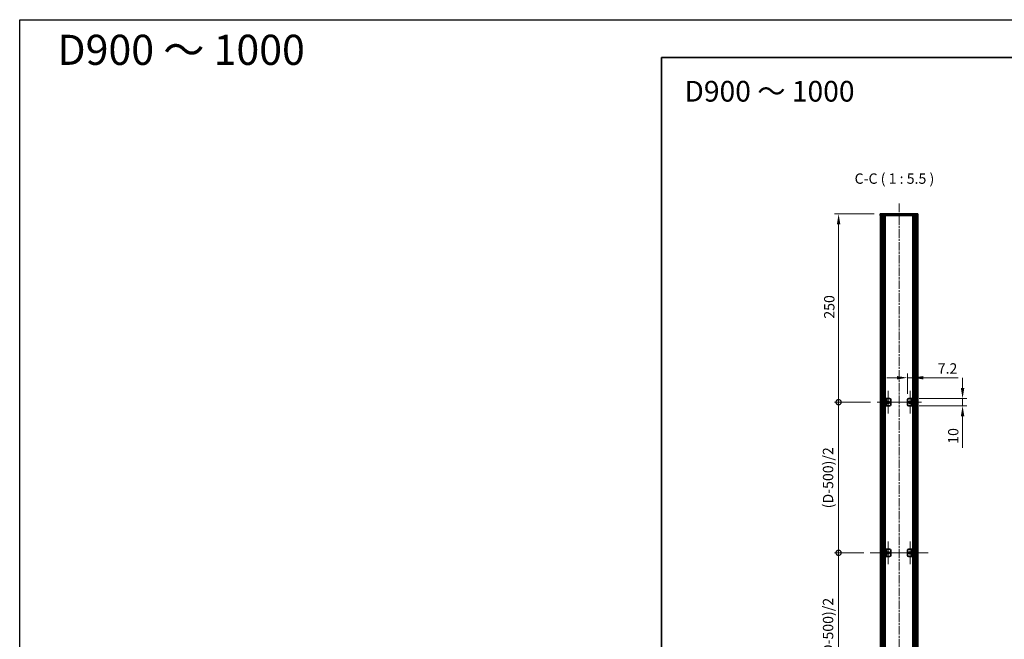
# Model space of a CAD drawing. Units: millimetres. Extents: x -50 to 7364, y -50 to 4857.
# Drawn here: x -50 to 1257, y 773 to 1596 of the extents above; entities that cross this region are included whole.
import ezdxf

# ---------------------------------------------------------------- set-up
doc = ezdxf.new("R2010")
doc.units = ezdxf.units.MM
doc.header["$LTSCALE"] = 2
doc.linetypes.add('CHAIN', pattern=[0.3543, 0.2362, -0.0295, 0.0591, -0.0295])
doc.layers.get('Defpoints').update_dxf_attribs({"lineweight": 25})
for name, color, linetype, lineweight in [('Border (ISO)', 7, 'Continuous', 35), ('Dimension (ISO)', 7, 'Continuous', 18), ('Symbol (ISO)', 7, 'Continuous', 18), ('Visible (ISO)', 7, 'Continuous', 35), ('Visible Narrow (ISO)', 7, 'Continuous', 25)]:
    doc.layers.add(name, color=color, linetype=linetype, lineweight=lineweight)
for name, color, linetype, lineweight, true_color in [('Center Mark (ISO)', 7, 'Continuous', 18, 0x80ffff), ('Centerline (ISO)', 7, 'Continuous', 18, 0x80ffff), ('Hatch (ISO)', 1, 'Continuous', 18, 0xff0000)]:
    doc.layers.add(name, color=color, linetype=linetype, lineweight=lineweight, true_color=true_color)
doc.styles.add('Note Text (TK)', font='txt')
doc.dimstyles.new('Default - Method 1b (TK)', dxfattribs={"dimscale": 2, "dimtxt": 2.5, "dimasz": 2.5, "dimexe": 1, "dimexo": 1.5, "dimgap": 1, "dimtad": 1, "dimtoh": 1, "dimrnd": 1e-08, "dimdsep": 46, "dimtxsty": 'Note Text (TK)', "dimcen": 0.09, "dimdle": 5, "dimclrd": 100, "dimclre": 100, "dimclrt": 7, "dimadec": 1, "dimazin": 1, "dimtfac": 1, "dimtmove": 0, "dimatfit": 3, "dimfxl": 0, "dimtolj": 1, "dimlwd": -1, "dimlwe": -1, "dimarcsym": 0})
pattern_1 = [(120.0002, (722.25, -44), (-15.12294, -8.7313), [])]

# ---------------------------------------------------------------- blocks, each defined once
blk = doc.blocks.new('図面枠 tk図枠')
at = {"layer": 'Border (ISO)'}
for q in [(405.5, 289), (14.5, 8)]:
    blk.add_line((14.5, 289), q, dxfattribs=at)
blk = doc.blocks.new('*D54')
at = {"layer": 'Defpoints', "color": 0, "transparency": 16777216}
for p in [(1135.8, 1120.1), (1128.6, 1090.6), (1135.8, 1092.6)]:
    blk.add_point(p, dxfattribs=at)
at = {"layer": 'Dimension (ISO)', "color": 100, "transparency": 16777216}
for p, q in [((1128.6, 1098.8), (1128.6, 1125.6)), ((1135.8, 1100.8), (1135.8, 1125.6)), ((1114.8, 1120.1), (1101.1, 1120.1)), ((1128.6, 1120.1), (1135.8, 1120.1)), ((1149.5, 1120.1), (1196, 1120.1))]:
    blk.add_line(p, q, dxfattribs=at)
for points in [[(1114.8, 1122.3), (1114.8, 1117.8), (1128.6, 1120.1)], [(1149.5, 1122.3), (1149.5, 1117.8), (1135.8, 1120.1)]]:
    blk.add_solid(points, dxfattribs=at)
at = {"layer": 'Dimension (ISO)', "color": 7, "transparency": 16777216, "insert": (1168.8, 1132.4), "char_height": 13.75, "attachment_point": 4, "style": 'Note Text (TK)'}
blk.add_mtext('\\A1;7.2', dxfattribs=at)
blk = doc.blocks.new('*D55')
at = {"layer": 'Defpoints', "color": 0, "transparency": 16777216}
for p in [(1135.8, 1092.6), (1201.8, 1092.6), (1135.8, 1082.6)]:
    blk.add_point(p, dxfattribs=at)
at = {"layer": 'Dimension (ISO)', "color": 100, "transparency": 16777216}
for p, q in [((1201.8, 1106.3), (1201.8, 1120.1)), ((1144, 1092.6), (1207.3, 1092.6)), ((1201.8, 1092.6), (1201.8, 1082.6)), ((1144, 1082.6), (1207.3, 1082.6)), ((1201.8, 1068.8), (1201.8, 1026.9))]:
    blk.add_line(p, q, dxfattribs=at)
for points in [[(1199.5, 1106.3), (1204.1, 1106.3), (1201.8, 1092.6)], [(1199.5, 1068.8), (1204.1, 1068.8), (1201.8, 1082.6)]]:
    blk.add_solid(points, dxfattribs=at)
at = {"layer": 'Dimension (ISO)', "color": 7, "transparency": 16777216, "insert": (1189.4, 1032.4), "char_height": 13.75, "attachment_point": 4, "rotation": 90, "style": 'Note Text (TK)'}
blk.add_mtext('\\A1;10', dxfattribs=at)
blk = doc.blocks.new('_DotSmall')
at = {"color": 0, "linetype": 'ByBlock', "const_width": 0.5}
blk.add_lwpolyline([(-0.0625, 0, 1), (0.0625, 0, 1)], format="xyb", close=True, dxfattribs=at)
blk = doc.blocks.new('*D59')
at = {"layer": 'Defpoints', "color": 0, "transparency": 16777216}
for p in [(1037.2, 1337.6), (1092.6, 1337.6), (1087.9, 1087.6)]:
    blk.add_point(p, dxfattribs=at)
at = {"layer": 'Dimension (ISO)', "color": 100, "transparency": 16777216}
for p, q in [((1084.3, 1337.6), (1031.7, 1337.6)), ((1037.2, 1087.6), (1037.2, 1323.8)), ((1079.7, 1087.6), (1031.7, 1087.6))]:
    blk.add_line(p, q, dxfattribs=at)
blk.add_solid([(1034.9, 1323.8), (1039.5, 1323.8), (1037.2, 1337.6)], dxfattribs=at)
at = {"layer": 'Dimension (ISO)', "color": 100, "transparency": 16777216, "xscale": 13.75, "yscale": 13.75, "zscale": 13.75, "rotation": 270}
blk.add_blockref('_DotSmall', (1037.2, 1087.6), dxfattribs=at)
at = {"layer": 'Dimension (ISO)', "color": 7, "transparency": 16777216, "insert": (1024.8, 1198.5), "char_height": 13.75, "attachment_point": 4, "rotation": 90, "style": 'Note Text (TK)'}
blk.add_mtext('\\A1;250', dxfattribs=at)
blk = doc.blocks.new('*D60')
at = {"layer": 'Defpoints', "color": 0, "transparency": 16777216}
for p in [(1037.2, 1087.6), (1087.9, 1087.6), (1079.1, 887.6)]:
    blk.add_point(p, dxfattribs=at)
at = {"layer": 'Dimension (ISO)', "color": 100, "transparency": 16777216}
for p, q in [((1079.7, 1087.6), (1031.7, 1087.6)), ((1037.2, 887.6), (1037.2, 1087.6)), ((1070.9, 887.6), (1031.7, 887.6))]:
    blk.add_line(p, q, dxfattribs=at)
at = {"layer": 'Dimension (ISO)', "color": 100, "transparency": 16777216, "xscale": 13.75, "yscale": 13.75, "zscale": 13.75}
for p, rotation in [((1037.2, 1087.6), 90), ((1037.2, 887.6), 270)]:
    blk.add_blockref('_DotSmall', p, dxfattribs=dict(at, rotation=rotation))
at = {"layer": 'Dimension (ISO)', "color": 7, "transparency": 16777216, "insert": (1023.2, 942.5), "char_height": 13.75, "attachment_point": 4, "rotation": 90, "style": 'Note Text (TK)'}
blk.add_mtext('\\A1; \\fＭＳ Ｐゴシック|b0|i0;\\H13.7500;(D-500)/2', dxfattribs=at)
blk = doc.blocks.new('*D61')
at = {"layer": 'Defpoints', "color": 0, "transparency": 16777216}
for p in [(1037.2, 887.6), (1079.1, 887.6), (1087.9, 687.6)]:
    blk.add_point(p, dxfattribs=at)
at = {"layer": 'Dimension (ISO)', "color": 100, "transparency": 16777216}
for p, q in [((1070.9, 887.6), (1031.7, 887.6)), ((1037.2, 687.6), (1037.2, 887.6)), ((1079.7, 687.6), (1031.7, 687.6))]:
    blk.add_line(p, q, dxfattribs=at)
at = {"layer": 'Dimension (ISO)', "color": 100, "transparency": 16777216, "xscale": 13.75, "yscale": 13.75, "zscale": 13.75}
for p, rotation in [((1037.2, 887.6), 90), ((1037.2, 687.6), 270)]:
    blk.add_blockref('_DotSmall', p, dxfattribs=dict(at, rotation=rotation))
at = {"layer": 'Dimension (ISO)', "color": 7, "transparency": 16777216, "insert": (1023.2, 742.5), "char_height": 13.75, "attachment_point": 4, "rotation": 90, "style": 'Note Text (TK)'}
blk.add_mtext('\\A1; \\fＭＳ Ｐゴシック|b0|i0;\\H13.7500;(D-500)/2', dxfattribs=at)

msp = doc.modelspace()

# ---------------------------------------------------------------- hatches: boundary and pattern name
at = {"layer": 'Hatch (ISO)'}
h = msp.add_hatch(dxfattribs=at)
h.set_pattern_fill('ANSI31', color=256, scale=139.7, angle=75.0001754, style=0)
h.set_pattern_definition(pattern_1)
h.paths.add_polyline_path([(1092.5934, 1335.5548), (1092.8934, 1335.5548), (1094.3934, 1335.5548), (1140.7934, 1335.5548), (1142.2934, 1335.5548), (1142.5934, 1335.5548), (1142.5934, 1337.5548), (1092.5934, 1337.5548)])
h = msp.add_hatch(dxfattribs=at)
h.set_pattern_fill('ANSI31', color=256, scale=139.7, style=0)
h.set_pattern_definition([(45, (722.25, -44), (-12.34785, 12.34785), [])])
h.paths.add_polyline_path([(1092.8934, 439.5548), (1094.3934, 439.5548), (1094.3934, 1335.5548), (1092.8934, 1335.5548)])
h = msp.add_hatch(dxfattribs=at)
h.set_pattern_fill('ANSI31', color=256, scale=139.7, angle=90.0002105, style=0)
h.set_pattern_definition([(135.0002, (722.25, -44), (-12.3478, -12.3479), [])])
h.paths.add_polyline_path([(1140.7934, 439.5548), (1142.2934, 439.5548), (1142.2934, 1335.5548), (1140.7934, 1335.5548)])
h = msp.add_hatch(dxfattribs=at)
h.set_pattern_fill('ANSI31', color=256, scale=139.7, angle=75.0001754, style=0)
h.set_pattern_definition(pattern_1)
h.paths.add_polyline_path([(1134.5934, 1082.5548), (1135.7934, 1082.5548), (1135.7934, 1092.5548), (1134.5934, 1092.5548)])
h = msp.add_hatch(dxfattribs=at)
h.set_pattern_fill('ANSI31', color=256, scale=139.7, angle=105.0002455, style=0)
h.set_pattern_definition([(150.0002, (722.25, -44), (-8.7312, -15.123), [])])
h.paths.add_polyline_path([(1100.5934, 892.5548), (1099.3934, 892.5548), (1099.3934, 882.5548), (1100.5934, 882.5548)])

# ---------------------------------------------------------------- linework, layer by layer
at = {"color": 6}
msp.add_lwpolyline([(-50, 1595.5), (7363.5, 1595.5), (7363.5, -50), (-50, -50)], close=True, dxfattribs=at)
at = {"layer": 'Center Mark (ISO)', "linetype": 'CHAIN', "ltscale": 6.16205}
for p, q in [((1103.1934, 1102.8048), (1103.1934, 1072.3048)), ((1131.9934, 1102.8048), (1131.9934, 1072.3048)), ((1118.4434, 1087.5548), (1087.9434, 1087.5548)), ((1147.2434, 1087.5548), (1116.7434, 1087.5548)), ((1103.1934, 902.8048), (1103.1934, 872.3048)), ((1131.9934, 902.8048), (1131.9934, 872.3048)), ((1118.4434, 887.5548), (1087.9434, 887.5548)), ((1147.2434, 887.5548), (1116.7434, 887.5548))]:
    msp.add_line(p, q, dxfattribs=at)
at = {"layer": 'Centerline (ISO)', "linetype": 'CHAIN', "ltscale": 23.990969}
for p, q in [((1117.5934, 1351.3048), (1117.5934, 423.8048)), ((1079.1434, 887.5548), (1156.0434, 887.5548))]:
    msp.add_line(p, q, dxfattribs=at)
at = {"layer": 'Visible (ISO)'}
for p, q in [((1142.5934, 1337.5548), (1092.5934, 1337.5548)), ((1092.5934, 1337.5548), (1092.5934, 1335.5548)), ((1092.5934, 1335.5548), (1142.5934, 1335.5548)), ((1094.3934, 1335.5548), (1092.8934, 1335.5548)), ((1092.8934, 1335.5548), (1092.8934, 439.5548)), ((1094.3934, 439.5548), (1094.3934, 1335.5548)), ((1094.4434, 439.5548), (1094.4434, 1335.5548)), ((1097.0795, 439.5548), (1097.0795, 1335.5548)), ((1097.0795, 1335.3648), (1097.8371, 1335.3648)), ((1097.0795, 1334.8648), (1098.0522, 1334.8648)), ((1099.2239, 439.5548), (1099.2239, 1335.5548)), ((1135.9629, 439.5548), (1135.9629, 1335.5548)), ((1137.1346, 1334.8648), (1138.1073, 1334.8648)), ((1137.3497, 1335.3648), (1138.1073, 1335.3648)), ((1138.1073, 439.5548), (1138.1073, 1335.5548)), ((1140.7434, 439.5548), (1140.7434, 1335.5548)), ((1142.2934, 1335.5548), (1140.7934, 1335.5548)), ((1140.7934, 1335.5548), (1140.7934, 439.5548)), ((1142.2934, 439.5548), (1142.2934, 1335.5548)), ((1142.5934, 1335.5548), (1142.5934, 1337.5548)), ((1097.0795, 1329.5548), (1098.0522, 1329.5548)), ((1137.1346, 1329.5548), (1138.1073, 1329.5548)), ((1100.5934, 1092.5548), (1099.3934, 1092.5548)), ((1099.3934, 1092.5548), (1099.3934, 1082.5548)), ((1100.5934, 1082.5548), (1100.5934, 1092.5548)), ((1100.5934, 1092.5548), (1100.5944, 1092.5548)), ((1100.5944, 1092.5548), (1104.5934, 1092.5548)), ((1106.5934, 1090.5548), (1106.5934, 1084.5548)), ((1128.5934, 1084.5548), (1128.5934, 1090.5548)), ((1130.5934, 1092.5548), (1134.5924, 1092.5548)), ((1134.5924, 1092.5548), (1134.5934, 1092.5548)), ((1135.7934, 1092.5548), (1134.5934, 1092.5548)), ((1134.5934, 1092.5548), (1134.5934, 1082.5548)), ((1135.7934, 1082.5548), (1135.7934, 1092.5548)), ((1099.3934, 1082.5548), (1100.5934, 1082.5548)), ((1100.5944, 1082.5548), (1100.5934, 1082.5548)), ((1104.5934, 1082.5548), (1100.5944, 1082.5548)), ((1134.5924, 1082.5548), (1130.5934, 1082.5548)), ((1134.5934, 1082.5548), (1134.5924, 1082.5548)), ((1134.5934, 1082.5548), (1135.7934, 1082.5548)), ((1100.5934, 892.5548), (1099.3934, 892.5548)), ((1099.3934, 892.5548), (1099.3934, 882.5548)), ((1100.5934, 882.5548), (1100.5934, 892.5548)), ((1100.5934, 892.5548), (1100.5944, 892.5548)), ((1100.5944, 892.5548), (1104.5934, 892.5548)), ((1106.5934, 890.5548), (1106.5934, 884.5548)), ((1128.5934, 884.5548), (1128.5934, 890.5548)), ((1130.5934, 892.5548), (1134.5924, 892.5548)), ((1134.5924, 892.5548), (1134.5934, 892.5548)), ((1135.7934, 892.5548), (1134.5934, 892.5548)), ((1134.5934, 892.5548), (1134.5934, 882.5548)), ((1135.7934, 882.5548), (1135.7934, 892.5548)), ((1099.3934, 882.5548), (1100.5934, 882.5548)), ((1100.5944, 882.5548), (1100.5934, 882.5548)), ((1104.5934, 882.5548), (1100.5944, 882.5548)), ((1134.5924, 882.5548), (1130.5934, 882.5548)), ((1134.5934, 882.5548), (1134.5924, 882.5548)), ((1134.5934, 882.5548), (1135.7934, 882.5548))]:
    msp.add_line(p, q, dxfattribs=at)
for centre in [(1103.1934, 1087.5548), (1131.9934, 1087.5548), (1103.1934, 887.5548), (1131.9934, 887.5548)]:
    msp.add_circle(centre, 1.5, dxfattribs=at)
for centre, start, end in [((1104.5934, 1090.5548), 0, 90), ((1130.5934, 1090.5548), 90, 180), ((1104.5934, 1084.5548), 270, 0), ((1130.5934, 1084.5548), 180, 270), ((1104.5934, 890.5548), 0, 90), ((1130.5934, 890.5548), 90, 180), ((1104.5934, 884.5548), 270, 0), ((1130.5934, 884.5548), 180, 270)]:
    msp.add_arc(centre, 2, start, end, dxfattribs=at)
at = {"layer": 'Visible Narrow (ISO)'}
for p, q in [((1094.7434, 439.5548), (1094.7434, 1335.5548)), ((1096.5254, 439.5548), (1096.5254, 1335.5548)), ((1096.6709, 439.5548), (1096.6709, 1335.5548)), ((1138.5159, 439.5548), (1138.5159, 1335.5548)), ((1138.6614, 439.5548), (1138.6614, 1335.5548)), ((1140.4434, 439.5548), (1140.4434, 1335.5548)), ((1097.7316, 445.5548), (1097.7316, 1329.5548)), ((1137.4552, 445.5548), (1137.4552, 1329.5548)), ((1100.5944, 1092.5548), (1100.5944, 1082.5548)), ((1134.5924, 1082.5548), (1134.5924, 1092.5548)), ((1100.5944, 892.5548), (1100.5944, 882.5548)), ((1134.5924, 882.5548), (1134.5924, 892.5548))]:
    msp.add_line(p, q, dxfattribs=at)

# ---------------------------------------------------------------- block references
at = {"xscale": 5.5, "yscale": 5.5, "zscale": 5.5}
msp.add_blockref('図面枠 tk図枠', (722.25, -44), dxfattribs=at)

# ---------------------------------------------------------------- texts
at = {"layer": 'Symbol (ISO)', "color": 7, "attachment_point": 4, "line_spacing_factor": 1.5, "style": 'Note Text (TK)'}
for s, insert, char_height, width in [('{\\fMS PGothic|b1|i0|c128|p50;D900 ～ 1000}', (0, 1555.5), 40, 339.02039), ('{\\fＭＳ Ｐゴシック|b0|i0;\\H27.5000;D900 ～ 1000}', (832.491, 1500.4789), 27.5, 235.034394)]:
    msp.add_mtext(s, dxfattribs=dict(at, insert=insert, char_height=char_height, width=width))
at = {"layer": 'Symbol (ISO)', "color": 7, "insert": (1058.438, 1373.3049), "char_height": 13.75, "attachment_point": 7, "style": 'Note Text (TK)'}
msp.add_mtext('C-C ( 1 : 5.5 )', dxfattribs=at)

# ---------------------------------------------------------------- dimensions: what is measured, and where the dimension line sits
at = {"layer": 'Dimension (ISO)', "color": 100, "true_color": 0x00ff3f}
for base, p1, p2, override, picture, middle in [((1037.1934, 1337.5548), (1087.9434, 1087.5548), (1092.5934, 1337.5548), {"dimscale": 0, "dimtxt": 13.75, "dimasz": 13.75, "dimexe": 5.5, "dimexo": 8.25, "dimgap": 5.5, "dimtoh": 0, "dimdec": 2, "dimblk1": 'DotSmall', "dimsah": 1, "dimcen": 0.495, "dimdle": 0, "dimtol": 0, "dimlim": 0, "dimtp": 0, "dimtm": 0, "dimtdec": 2, "dimtofl": 0, "dimatfit": 1}, '*D59', (1037.1934, 1212.6098)), ((1201.7934, 1092.5548), (1135.7934, 1082.5548), (1135.7934, 1092.5548), {"dimscale": 0, "dimtxt": 13.75, "dimasz": 13.75, "dimexe": 5.5, "dimexo": 8.25, "dimgap": 5.5, "dimtoh": 0, "dimdec": 2, "dimcen": 0.495, "dimtol": 0, "dimlim": 0, "dimtp": 0, "dimtm": 0, "dimtdec": 2, "dimtofl": 1, "dimatfit": 1}, '*D55', (1201.7934, 1040.9611))]:
    dim = msp.add_linear_dim(base=base, p1=p1, p2=p2, angle=90, dimstyle='Default - Method 1b (TK)', override=override, dxfattribs=at)
    dim.commit()
    dim.dimension.update_dxf_attribs({"geometry": picture, "text_midpoint": middle, "dimtype": 160})
dim = msp.add_linear_dim(base=(1135.7934, 1120.0548), p1=(1128.5934, 1090.5548), p2=(1135.7934, 1092.5548), dimstyle='Default - Method 1b (TK)', override={"dimscale": 0, "dimtxt": 13.75, "dimasz": 13.75, "dimexe": 5.5, "dimexo": 8.25, "dimgap": 5.5, "dimtoh": 0, "dimdec": 2, "dimcen": 0.495, "dimtol": 0, "dimlim": 0, "dimtp": 0, "dimtm": 0, "dimtdec": 2, "dimtofl": 1, "dimatfit": 1}, dxfattribs=at)
dim.commit()
dim.dimension.update_dxf_attribs({"geometry": '*D54', "text_midpoint": (1179.6528, 1120.0548), "dimtype": 160})
for base, p1, p2, picture, middle in [((1037.1934, 1087.5548), (1079.1434, 887.5548), (1087.9434, 1087.5548), '*D60', (1037.1934, 987.6098)), ((1037.1934, 887.5548), (1087.9434, 687.5548), (1079.1434, 887.5548), '*D61', (1037.1934, 787.6098))]:
    dim = msp.add_linear_dim(base=base, p1=p1, p2=p2, angle=90, text=' \\fＭＳ Ｐゴシック|b0|i0;\\H13.7500;(D-500)/2', dimstyle='Default - Method 1b (TK)', override={"dimscale": 0, "dimtxt": 13.75, "dimasz": 13.75, "dimexe": 5.5, "dimexo": 8.25, "dimgap": 5.5, "dimtoh": 0, "dimdec": 2, "dimblk1": 'DotSmall', "dimblk2": 'DotSmall', "dimsah": 1, "dimcen": 0.495, "dimdle": 0, "dimtol": 0, "dimlim": 0, "dimtp": 0, "dimtm": 0, "dimtdec": 2, "dimtofl": 0, "dimatfit": 1}, dxfattribs=at)
    dim.commit()
    dim.dimension.update_dxf_attribs({"geometry": picture, "text_midpoint": middle, "dimtype": 160})

doc.saveas('drawing.dxf')
